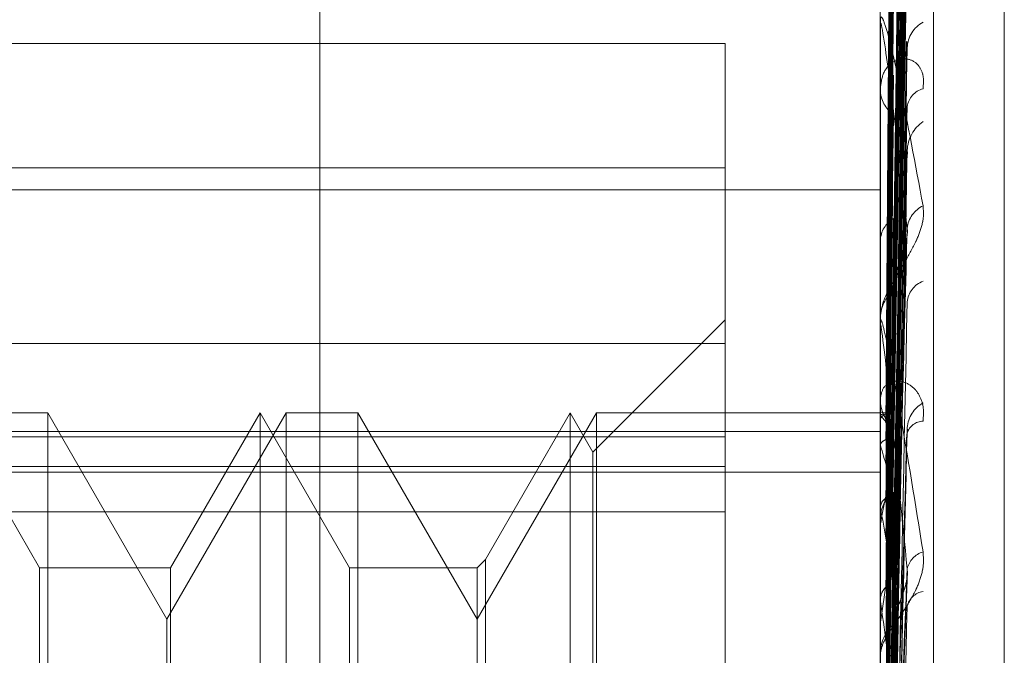
# Model space of a CAD drawing. Units: inches. Extents: x 0 to 23.4, y 0 to 16.5.
# Drawn here: x 11.7 to 11.7, y 11.3 to 11.3 of the extents above; entities that cross this region are included whole.
import ezdxf

# ---------------------------------------------------------------- set-up
doc = ezdxf.new("R2010")
doc.units = ezdxf.units.IN
doc.header["$MEASUREMENT"] = 0
doc.linetypes.add('HIDDEN', pattern=[0.07500000000000001, 0.05, -0.025])

msp = doc.modelspace()

# ---------------------------------------------------------------- linework, layer by layer
at = {"color": 7, "linetype": 'HIDDEN', "lineweight": 0}
for p, q in [((11.7265114388, 5.0863661767), (11.7265114388, 11.5319568132)), ((11.7324781053, 11.4758281616), (11.7324781053, 5.1424948283)), ((11.7339225498, 11.4758281616), (11.7339225498, 5.1424948283)), ((11.7351648667, 11.2709030643), (11.7351648667, 11.35600804)), ((11.7344160758, 11.3558418542), (11.7344160758, 11.2707368785)), ((11.736165857, 11.2798014875), (11.736165857, 11.3386876437)), ((11.7345730913, 11.3222768801), (11.7347875925, 11.3377328802)), ((11.7345731801, 11.3221193829), (11.7347877545, 11.337448892)), ((11.7345729996, 11.3219600246), (11.7347874258, 11.3369838884)), ((11.734573273, 11.3214932154), (11.734787924, 11.3361421796)), ((11.7345728978, 11.3211802399), (11.7347872407, 11.3352289559)), ((11.7345733776, 11.3204209563), (11.7347881154, 11.3338599201)), ((11.736165857, 11.3337629737), (11.736165857, 11.2748597878)), ((11.7345731337, 11.3173386028), (11.7347876698, 11.3328040245)), ((11.7345727746, 11.3199656298), (11.7347870172, 11.3325314256)), ((11.7345730442, 11.3172481185), (11.7347875069, 11.3325477239)), ((11.7345732236, 11.3169553146), (11.7347878338, 11.3320275856)), ((11.7345729483, 11.3166871224), (11.7347873325, 11.3312679355)), ((11.7345735063, 11.3189412376), (11.7347883513, 11.3306844806)), ((11.7345733209, 11.3161120781), (11.7347880116, 11.3302464427)), ((11.7345726095, 11.3183599165), (11.7347867179, 11.3289886051)), ((11.7345728371, 11.3156758382), (11.7347871306, 11.3290108581)), ((11.7344160758, 11.3277967745), (11.7344160758, 11.3278493217)), ((11.7344185727, 11.3278320842), (11.7344185727, 11.3247238984)), ((11.7344185727, 11.3277543251), (11.7344185727, 11.3188786438)), ((11.7345734351, 11.3148392897), (11.7347882207, 11.3275248922)), ((11.7322288492, 11.3274975617), (11.716918263, 11.3274975617)), ((11.7322288492, 11.3274975617), (11.7322288492, 11.3232599903)), ((11.7344160758, 11.3273457211), (11.7344160758, 11.3273062716)), ((11.7344160758, 11.3268990503), (11.7344160758, 11.3268443978)), ((11.7345726957, 11.314250695), (11.734786874, 11.3258579396)), ((11.716918263, 11.3257402901), (11.7322288492, 11.3257402901)), ((11.716918263, 11.3254308359), (11.7344160758, 11.3254308359)), ((11.7344160758, 11.3246696561), (11.7344160758, 11.3247176542)), ((11.7344185727, 11.3246308655), (11.7344185727, 11.3162815989)), ((11.7345723547, 11.3164207198), (11.7347862569, 11.3247280969)), ((11.7344160758, 11.3240103906), (11.7344160758, 11.3239604957)), ((11.7344160758, 11.3235615669), (11.7344160758, 11.3236221841)), ((11.7322288492, 11.3235971905), (11.7303618548, 11.3217301961)), ((11.7344185727, 11.3235126321), (11.7344185727, 11.3159286638)), ((11.7322288492, 11.3232599903), (11.716918263, 11.3232599903)), ((11.7322288492, 11.2974391797), (11.7322288492, 11.3232599903)), ((11.7344160758, 11.3225328506), (11.7344160758, 11.322470626)), ((11.722555512, 11.320097628), (11.7212927162, 11.3222848546)), ((11.7226727252, 11.3222848546), (11.7216624885, 11.3222848546)), ((11.7226727252, 11.3222848546), (11.7226727252, 11.3100525625)), ((11.7243548334, 11.3193713576), (11.7226727252, 11.3222848546)), ((11.7260369417, 11.3222848546), (11.7243548334, 11.3193713576)), ((11.7256671694, 11.3222848546), (11.7244043735, 11.320097628)), ((11.7256671694, 11.2960381354), (11.7256671694, 11.3222848546)), ((11.7269299652, 11.320097628), (11.7256671694, 11.3222848546)), ((11.7260369417, 11.2960381354), (11.7260369417, 11.3222848546)), ((11.7270471784, 11.3222848546), (11.7260369417, 11.3222848546)), ((11.7270471784, 11.3222848546), (11.7270471784, 11.3100525625)), ((11.7287292866, 11.3193713576), (11.7270471784, 11.3222848546)), ((11.7304113949, 11.3222848546), (11.7287292866, 11.3193713576)), ((11.7300416226, 11.3222848546), (11.7288464997, 11.3202148411)), ((11.7300416226, 11.2960381354), (11.7300416226, 11.3222848546)), ((11.7303618548, 11.3217301961), (11.7300416226, 11.3222848546)), ((11.7304113949, 11.2960381354), (11.7304113949, 11.3222848546)), ((11.7344160758, 11.3222848546), (11.7304113949, 11.3222848546)), ((11.7345484439, 11.322284187), (11.7344160758, 11.3222855222)), ((11.7344185727, 11.3222459463), (11.7344167003, 11.3222481137)), ((11.7344185727, 11.3222005989), (11.7344167003, 11.3221973363)), ((11.716918263, 11.3220176521), (11.7344160758, 11.3220176521)), ((11.7345754675, 11.3204024114), (11.7346012087, 11.3220688669)), ((11.716918263, 11.3219439792), (11.7322288492, 11.3219439792)), ((11.7344185727, 11.3218183876), (11.7344167003, 11.3218259066)), ((11.7345724929, 11.31246293), (11.7347865069, 11.3219228453)), ((11.7303618548, 11.2965927938), (11.7303618548, 11.3217301961)), ((11.7344185727, 11.3216839842), (11.7344167003, 11.3216754096)), ((11.7322288492, 11.3215256192), (11.716918263, 11.3215256192)), ((11.716918263, 11.321444875), (11.7344160758, 11.321444875)), ((11.7344160805, 11.3211684187), (11.734416076, 11.321342926)), ((11.716918263, 11.3208838103), (11.7322288492, 11.3208838103)), ((11.7344185727, 11.3209333758), (11.7344167003, 11.3209459747)), ((11.7344160758, 11.3207386838), (11.7344160758, 11.3207957006)), ((11.7344185727, 11.3207147742), (11.7344167003, 11.3207011975)), ((11.7344185727, 11.3206926415), (11.7344185727, 11.3120003816)), ((11.7288464997, 11.3202148411), (11.7287292866, 11.320097628)), ((11.7288464997, 11.3202148411), (11.7288464997, 11.298133658)), ((11.722555512, 11.298225362), (11.722555512, 11.320097628)), ((11.7244043735, 11.320097628), (11.722555512, 11.320097628)), ((11.7244043735, 11.320097628), (11.7244043735, 11.2982506007)), ((11.7269299652, 11.298225362), (11.7269299652, 11.320097628)), ((11.7287292866, 11.320097628), (11.7269299652, 11.320097628)), ((11.7287292866, 11.320097628), (11.7287292866, 11.2982506007)), ((11.7345762407, 11.3142690416), (11.7347997202, 11.3200490416)), ((11.7344160758, 11.3199604805), (11.7344160758, 11.3199019434)), ((11.7344185727, 11.3196228976), (11.7344167003, 11.319640121)), ((11.7243548334, 11.3098547379), (11.7243548334, 11.3193713576)), ((11.7344185727, 11.3193279986), (11.7344167003, 11.3193099104)), ((11.7344160758, 11.3188059032), (11.7344160758, 11.3188723996))]:
    msp.add_line(p, q, dxfattribs=at)
for centre, radius, start, end in [((11.7347786016, 11.3277968005), 0.0003625258146883, 180.0041206537, 186.7285255126), ((11.7352286146, 11.3274187158), 0.0004329510529341, 118.8024073406, 177.611614405), ((11.7348724498, 11.3268583334), 0.0004565867741465, 181.7490006003, 233.5541684721), ((11.7350971533, 11.3265626684), 0.0003041307798372, 104.6912034632, 171.9227826554), ((11.7353222256, 11.3259627974), 0.0005267200737196, 125.0117536347, 177.4195475709), ((11.7351959392, 11.3248430905), 0.0004025636422514, 115.9120005277, 173.4047696676), ((11.7348001231, 11.3246958387), 0.0003846664177334, 121.13850704, 176.7488473588), ((11.7351400029, 11.3238155943), 0.0003454414908256, 110.3237176393, 174.6976571008), ((11.7349358441, 11.323613546), 0.0005198401087937, 130.0703345085, 179.0478785666), ((11.7348971028, 11.3235615804), 0.000481027013218, 180.0016067932, 185.8404058876), ((11.7349595726, 11.3224775378), 0.0005435408178624, 180.728613003, 228.7524474529), ((11.7352376272, 11.3220370764), 0.0004431681660789, 119.4076236947, 175.1594141882), ((11.7345544454, 11.3221275688), 0.000154255595375, 82.6658015241, 151.742446134), ((11.7338977806, 11.3217564707), 0.0007147102590594, 18.8554998944, 43.2245040982), ((11.73502831, 11.3219202891), 0.0002448739493648, 91.9393891267, 161.5373313147), ((11.7286355389, 11.3199729808), 0.006070338218091, 11.9585514603, 17.6982495894), ((11.746875861, 11.3184665045), 0.0126585444729649, 166.363710757, 169.7694859701), ((11.7348938201, 11.3207836798), 0.0004778955485596, 127.7553778305, 178.5586489609), ((11.7129346632, 11.3167399176), 0.0218893457298119, 8.6655054119, 11.044731783), ((11.7723614065, 11.3141242556), 0.0382980101675482, 170.6322862932, 172.1907787545), ((11.7351142599, 11.3200078697), 0.0003266292770637, 106.7689951196, 166.9707762183), ((11.7350617173, 11.3194933691), 0.0002715595272302, 98.8319462271, 168.0532222032), ((11.6808500778, 11.3119106048), 0.0541208194708123, 6.9420088153, 8.1926176988), ((11.7350102712, 11.318868826), 0.0005942061903122, 133.5050425616, 179.6554215632)]:
    msp.add_arc(centre, radius, start, end, dxfattribs=at)
for points, knots in [([(11.7345741371282, 11.32228056230668), (11.73458021902818, 11.32271754102064), (11.73461062857036, 11.32490243762738), (11.73468371914571, 11.33006112282899), (11.73475263312121, 11.33478169314719), (11.73479603962109, 11.33775501508207)], [0, 0, 0, 0, 0.0846963374235434, 0.423482275747798, 0.9999999999999999, 0.9999999999999999, 0.9999999999999999, 0.9999999999999999]), ([(11.7345741371282, 11.32209951475068), (11.73458021902818, 11.32253224235727), (11.73461062857036, 11.32469588339763), (11.73468371914571, 11.32980719556862), (11.73475263312121, 11.33448883857497), (11.73479603962109, 11.33743764155931)], [0, 0, 0, 0, 0.0846963374235584, 0.4234822757477439, 1, 1, 1, 1]), ([(11.7345741371282, 11.32198745258812), (11.73458021902818, 11.32241288886019), (11.73461062857037, 11.32454007317725), (11.73468371914571, 11.32955968308548), (11.73475263312121, 11.33414856700489), (11.7347960396211, 11.33703894428868)], [0, 0, 0, 0, 0.0846963374238242, 0.4234822757479705, 1, 1, 1, 1]), ([(11.73449637337317, 11.32226811582628), (11.7344994150829, 11.32270485248995), (11.73451462363492, 11.32488853629208), (11.73454920045336, 11.32976594665237), (11.73458157148412, 11.33420610959769), (11.7346012087264, 11.33689964617733)], [0, 0, 0, 0, 0.0895371415802895, 0.4476858070866322, 1, 1, 1, 1]), ([(11.73449637337317, 11.32215744960041), (11.7344994150829, 11.32259096897862), (11.73451462363492, 11.32475856634993), (11.73454920045336, 11.32960105638431), (11.73458157148412, 11.33401114407588), (11.7346012087264, 11.33668643610072)], [0, 0, 0, 0, 0.089537141580167, 0.4476858070867148, 1, 1, 1, 1]), ([(11.73449637337317, 11.32190507462584), (11.7344994150829, 11.32232924377403), (11.73451462363492, 11.32445008998484), (11.73454920045336, 11.32918613835265), (11.73458157148412, 11.33349589749416), (11.7346012087264, 11.33611032719865)], [0, 0, 0, 0, 0.0895371415803906, 0.4476858070870151, 0.9999999999999999, 0.9999999999999999, 0.9999999999999999, 0.9999999999999999]), ([(11.7345741371282, 11.32145085345051), (11.73458021902818, 11.32186369004657), (11.73461062857036, 11.32392787589605), (11.73468371914571, 11.32880707889715), (11.73475263312121, 11.33328058781551), (11.73479603962109, 11.33609829442642)], [0, 0, 0, 0, 0.0846963374234184, 0.4234822757477981, 1, 1, 1, 1]), ([(11.73449637337317, 11.32157707571394), (11.7344994150829, 11.32199170928685), (11.73451462363492, 11.32406487761073), (11.73454920045336, 11.32869742711236), (11.73458157148412, 11.33291804749063), (11.73460120872639, 11.3354784029365)], [0, 0, 0, 0, 0.0895371415801218, 0.4476858070866774, 0.9999999999999999, 0.9999999999999999, 0.9999999999999999, 0.9999999999999999]), ([(11.7345741371282, 11.32123077934394), (11.73458021902818, 11.32162929679878), (11.73461062857036, 11.32362188684262), (11.73468371914572, 11.3283209996769), (11.73475263312121, 11.33261234297647), (11.7347960396211, 11.33531530984332)], [0, 0, 0, 0, 0.0846963374234218, 0.4234822757478123, 1, 1, 1, 1]), ([(11.73449637337317, 11.32108144725396), (11.7344994150829, 11.32147771830849), (11.73451462363492, 11.3234590740201), (11.73454920045336, 11.32788258726778), (11.73458157148413, 11.33190617668112), (11.7346012087264, 11.33434700720912)], [0, 0, 0, 0, 0.0895371415802119, 0.4476858070864722, 0.9999999999999999, 0.9999999999999999, 0.9999999999999999, 0.9999999999999999]), ([(11.7345741371282, 11.32035802271564), (11.73458021902818, 11.32073604731095), (11.73461062857035, 11.32262617291475), (11.73468371914572, 11.32709691963689), (11.73475263312121, 11.33120061019932), (11.7347960396211, 11.33378538117842)], [0, 0, 0, 0, 0.0846963374236436, 0.4234822757479439, 1, 1, 1, 1]), ([(11.73449637337317, 11.3205479703913), (11.7344994150829, 11.32092873222127), (11.73451462363491, 11.3228325417929), (11.73454920045336, 11.3270877183528), (11.73458157148412, 11.33096632720059), (11.7346012087264, 11.33331920815073)], [0, 0, 0, 0, 0.0895371415801631, 0.4476858070867971, 1, 1, 1, 1]), ([(11.73457413712821, 11.31733095062978), (11.73458021902819, 11.31776787157106), (11.73461062857037, 11.31995247931406), (11.73468371914572, 11.32511183332407), (11.73475263312121, 11.32983513953358), (11.7347960396211, 11.33281018471059)], [0, 0, 0, 0, 0.0846963374236337, 0.4234822757477917, 1, 1, 1, 1]), ([(11.7345741371282, 11.32003789071665), (11.73458021902819, 11.32039508589512), (11.73461062857037, 11.32218106426991), (11.73468371914571, 11.32638984184901), (11.73475263312121, 11.3302285442009), (11.73479603962109, 11.33264640838573)], [0, 0, 0, 0, 0.0846963374236103, 0.4234822757478227, 1, 1, 1, 1]), ([(11.73457413712821, 11.31726422495958), (11.73458021902819, 11.31769713593305), (11.73461062857037, 11.31986169380904), (11.73468371914572, 11.32497088322362), (11.73475263312122, 11.32964384268056), (11.7347960396211, 11.33258717620121)], [0, 0, 0, 0, 0.0846963374232985, 0.4234822757481642, 1, 1, 1, 1]), ([(11.73449637337317, 11.31735224838137), (11.7344994150829, 11.31778942266799), (11.73451462363493, 11.31997529458535), (11.73454920045337, 11.32485807723173), (11.73458157148413, 11.32930395426841), (11.7346012087264, 11.33200095718797)], [0, 0, 0, 0, 0.0895371415806049, 0.4476858070866671, 1, 1, 1, 1]), ([(11.73457413712821, 11.31692450895168), (11.73458021902819, 11.31734964839958), (11.73461062857037, 11.31947534859381), (11.73468371914572, 11.32449839470276), (11.73475263312121, 11.32910133507197), (11.7347960396211, 11.33200056602124)], [0, 0, 0, 0, 0.0846963374233979, 0.4234822757474336, 1, 1, 1, 1]), ([(11.73449637337317, 11.31721505770896), (11.7344994150829, 11.31764718809906), (11.73451462363493, 11.31980784052826), (11.73454920045337, 11.32463327925963), (11.73458157148413, 11.32902523077948), (11.7346012087264, 11.33168952085629)], [0, 0, 0, 0, 0.0895371415800929, 0.4476858070865903, 1, 1, 1, 1]), ([(11.73449637337317, 11.31982700174979), (11.7344994150829, 11.32018105244228), (11.73451462363492, 11.3219513062969), (11.73454920045336, 11.32590240713033), (11.73458157148412, 11.32949440381074), (11.73460120872639, 11.33167341718745)], [0, 0, 0, 0, 0.0895371415799823, 0.4476858070864496, 1, 1, 1, 1]), ([(11.73449637337317, 11.31701550194924), (11.7344994150829, 11.31744191951461), (11.73451462363492, 11.31957400781382), (11.73454920045336, 11.3243376578884), (11.73458157148413, 11.3286767748622), (11.7346012087264, 11.33130901391202)], [0, 0, 0, 0, 0.0895371415804368, 0.4476858070867953, 0.9999999999999999, 0.9999999999999999, 0.9999999999999999, 0.9999999999999999]), ([(11.73457413712821, 11.31672674358066), (11.73458021902819, 11.31713999805577), (11.73461062857037, 11.31920627330343), (11.73468371914572, 11.32408063870528), (11.73475263312122, 11.3285343584796), (11.7347960396211, 11.33133960060167)], [0, 0, 0, 0, 0.0846963374233021, 0.4234822757477591, 0.9999999999999999, 0.9999999999999999, 0.9999999999999999, 0.9999999999999999]), ([(11.7345741371282, 11.31886052029617), (11.73458021902818, 11.31919007009693), (11.73461062857036, 11.32083782139105), (11.73468371914571, 11.32473852739927), (11.73475263312121, 11.32832408153679), (11.73479603962109, 11.33058249652633)], [0, 0, 0, 0, 0.0846963374234829, 0.4234822757476346, 1, 1, 1, 1]), ([(11.73449637337317, 11.31660888836037), (11.7344994150829, 11.31702035653575), (11.73451462363493, 11.31907769786846), (11.73454920045337, 11.32367138875652), (11.73458157148413, 11.32785067818847), (11.7346012087264, 11.33038596103743)], [0, 0, 0, 0, 0.0895371415802174, 0.447685807086793, 1, 1, 1, 1]), ([(11.73449637337317, 11.31910732818016), (11.7344994150829, 11.31944045654258), (11.73451462363492, 11.32110609872371), (11.73454920045336, 11.32483010917426), (11.73458157148412, 11.32822652346218), (11.7346012087264, 11.33028689066869)], [0, 0, 0, 0, 0.0895371415800944, 0.4476858070865791, 0.9999999999999999, 0.9999999999999999, 0.9999999999999999, 0.9999999999999999]), ([(11.7345741371282, 11.31605958978649), (11.73458021902819, 11.31645758209369), (11.73461062857037, 11.31844754639567), (11.73468371914572, 11.32315273862976), (11.73475263312121, 11.32746895090088), (11.7347960396211, 11.33018758186204)], [0, 0, 0, 0, 0.0846963374234736, 0.4234822757477709, 1, 1, 1, 1]), ([(11.73449637337317, 11.31621698930604), (11.7344994150829, 11.31661723830832), (11.73451462363493, 11.31861848376313), (11.73454920045336, 11.32309083054064), (11.73458157148413, 11.32716636045867), (11.7346012087264, 11.32963869966126)], [0, 0, 0, 0, 0.0895371415802648, 0.4476858070867359, 1, 1, 1, 1]), ([(11.7345741371282, 11.3184519008093), (11.73458021902819, 11.31875486374698), (11.73461062857037, 11.32026968054093), (11.73468371914571, 11.32383600667728), (11.73475263312121, 11.32708332737685), (11.73479603962109, 11.32912870096834)], [0, 0, 0, 0, 0.0846963374236463, 0.423482275747865, 1, 1, 1, 1]), ([(11.7345741371282, 11.31573793247044), (11.73458021902819, 11.31611659435375), (11.73461062857037, 11.31800990640199), (11.73468371914572, 11.32247327552545), (11.73475263312122, 11.32654678658046), (11.7347960396211, 11.32911254854467)], [0, 0, 0, 0, 0.0846963374232241, 0.4234822757476287, 1, 1, 1, 1]), ([(11.73449637337317, 11.31818707704228), (11.7344994150829, 11.31848611105823), (11.73451462363492, 11.31998128146923), (11.73454920045335, 11.32331716680976), (11.73458157148412, 11.32634774663837), (11.73460120872639, 11.32818618764298)], [0, 0, 0, 0, 0.0895371415799891, 0.4476858070867126, 0.9999999999999999, 0.9999999999999999, 0.9999999999999999, 0.9999999999999999]), ([(11.73449637337317, 11.3155556488752), (11.7344994150829, 11.31593158330393), (11.73451462363493, 11.31781125586405), (11.73454920045336, 11.32200717095136), (11.73458157148413, 11.32582274788633), (11.7346012087264, 11.32813739177964)], [0, 0, 0, 0, 0.0895371415801818, 0.4476858070870504, 0.9999999999999999, 0.9999999999999999, 0.9999999999999999, 0.9999999999999999]), ([(11.73441607576423, 11.32779677446432), (11.73441629773798, 11.32780953870217), (11.73441677714199, 11.32783710604703), (11.73442144148089, 11.32786572191451), (11.73443766182946, 11.32788057365761), (11.73452458242032, 11.32766837134885), (11.73472679706754, 11.32677900495806), (11.73491093806558, 11.32579067048769), (11.73502002286759, 11.32520518289302)], [0, 0, 0, 0, 0.0132216410970161, 0.0285552137100762, 0.0542426430594026, 0.1337588501396693, 0.4868402727609509, 1, 1, 1, 1]), ([(11.73479603962109, 11.32488932670251), (11.73472778092996, 11.32548864398491), (11.73461325770307, 11.32649416794054), (11.73448913655774, 11.32743879987492), (11.73443311989721, 11.32775980392698), (11.73442220583106, 11.32778665553115), (11.73441905688447, 11.32777897834481), (11.73441872131547, 11.32776189283658), (11.73441857268149, 11.32775432513207)], [0, 0, 0, 0, 0.5273188798740669, 0.8847263069756617, 0.9590362595974762, 0.9800473728108701, 0.9911623590748535, 1, 1, 1, 1]), ([(11.73478690418219, 11.32752482021584), (11.73479206356874, 11.3275135899321), (11.73480113831569, 11.32749383719944), (11.7347975764234, 11.32745396243752), (11.7347960396211, 11.32743675820421)], [0, 0, 0, 0, 0.5685432968219181, 1, 1, 1, 1]), ([(11.7345741371282, 11.31476745356639), (11.73458021902819, 11.31512391425392), (11.73461062857037, 11.31690622016897), (11.73468371914571, 11.32112350062163), (11.73475263312121, 11.3249969856374), (11.7347960396211, 11.32743675820418)], [0, 0, 0, 0, 0.0846963374231512, 0.4234822757477956, 1, 1, 1, 1]), ([(11.73502002286759, 11.32685685613528), (11.735024902144, 11.32692536088283), (11.73503040983867, 11.32700268858513), (11.73499975113672, 11.32712032853128), (11.73496336131546, 11.32718167624486), (11.73487653012411, 11.32725881913588), (11.73475086860333, 11.32729907881532), (11.73457928087841, 11.32724279098384), (11.7344438098104, 11.3270886384229), (11.73442543946516, 11.32692685950722), (11.73441607576423, 11.32684439783523)], [0, 0, 0, 0, 0.1194461009595423, 0.1348299623604202, 0.2536738278670743, 0.2817546550310023, 0.4371652095499231, 0.6109336935296712, 0.8016857882123033, 1, 1, 1, 1]), ([(11.73449637337317, 11.31498557077917), (11.7344994150829, 11.31534518517659), (11.73451462363492, 11.31714325756207), (11.73454920045336, 11.32116265877739), (11.73458157148413, 11.32482730136972), (11.7346012087264, 11.32705038394467)], [0, 0, 0, 0, 0.0895371415799201, 0.4476858070866081, 1, 1, 1, 1]), ([(11.7344162248166, 11.3222509575823), (11.73441619904518, 11.32268727251564), (11.73441611350334, 11.32413551165762), (11.73441609140211, 11.32558378144937), (11.73441607595938, 11.32659572707383)], [0, 0, 0, 0, 0.3012727115939337, 1, 1, 1, 1]), ([(11.7345741371282, 11.31701246983123), (11.73458021902818, 11.317281634049), (11.73461062857036, 11.31862745700851), (11.73468371914571, 11.32181714062446), (11.73475263312121, 11.32475496706848), (11.73479603962109, 11.32660540106651)], [0, 0, 0, 0, 0.0846963374236126, 0.4234822757480937, 1, 1, 1, 1]), ([(11.7344162248166, 11.3221973913854), (11.73441619904518, 11.32263176923371), (11.73441611350334, 11.32407357870393), (11.73441609140211, 11.32551533760329), (11.73441607595938, 11.32652273388997)], [0, 0, 0, 0, 0.3012727113254418, 1, 1, 1, 1]), ([(11.73449637337317, 11.31730721764357), (11.7344994150829, 11.31758067241147), (11.73451462363492, 11.31894794655388), (11.73454920045336, 11.32200619545461), (11.73458157148412, 11.32479765992102), (11.7346012087264, 11.32649104634481)], [0, 0, 0, 0, 0.089537141580315, 0.4476858070864864, 0.9999999999999999, 0.9999999999999999, 0.9999999999999999, 0.9999999999999999]), ([(11.7344162248166, 11.32183143649652), (11.73441619904518, 11.32225391895639), (11.73441611350334, 11.32365624463606), (11.73441609140211, 11.32505868107835), (11.73441607595938, 11.32603860169101)], [0, 0, 0, 0, 0.3012727114696849, 1, 1, 1, 1]), ([(11.7345741371282, 11.31433352983877), (11.73458021902819, 11.31466391330323), (11.73461062857037, 11.31631583292165), (11.73468371914571, 11.3202068879774), (11.73475263312121, 11.32375296301013), (11.7347960396211, 11.32598651149407)], [0, 0, 0, 0, 0.0846963374236248, 0.4234822757481163, 0.9999999999999999, 0.9999999999999999, 0.9999999999999999, 0.9999999999999999]), ([(11.73478604301357, 11.32585801161994), (11.73479163815993, 11.32588782039731), (11.73480118097448, 11.32593866082512), (11.73479754411561, 11.32597250913647), (11.7347960396211, 11.3259865114941)], [0, 0, 0, 0, 0.5863203489596194, 1, 1, 1, 1]), ([(11.7344162248166, 11.32167267392774), (11.73441619904518, 11.32208941514382), (11.73441611350334, 11.3234726841902), (11.73441609140211, 11.32485582327286), (11.73441607595938, 11.32582226029396)], [0, 0, 0, 0, 0.3012727113127044, 1, 1, 1, 1]), ([(11.73502002286759, 11.32520518289302), (11.73502490214399, 11.32513803424959), (11.73503040983866, 11.32506223730861), (11.73499975113673, 11.32490494732549), (11.73496336131546, 11.3248000626873), (11.73487653012412, 11.32461164936914), (11.73475086860332, 11.32439579400987), (11.73457928087841, 11.32411781581312), (11.7344438098104, 11.32384892622223), (11.73442543946516, 11.32369873787271), (11.73441607576422, 11.32362218412425)], [0, 0, 0, 0, 0.1194461009605542, 0.1348299623667005, 0.2536738278705576, 0.2817546550346549, 0.4371652095500244, 0.6109336935291211, 0.8016857882118583, 0.9999999999999999, 0.9999999999999999, 0.9999999999999999, 0.9999999999999999]), ([(11.73449637337317, 11.31409340607265), (11.7344994150829, 11.31442021950499), (11.73451462363493, 11.31605428702876), (11.73454920045336, 11.31970077501169), (11.73458157148413, 11.32301473455785), (11.7346012087264, 11.32502508223448)], [0, 0, 0, 0, 0.0895371415803411, 0.4476858070865133, 0.9999999999999999, 0.9999999999999999, 0.9999999999999999, 0.9999999999999999]), ([(11.7344162248166, 11.32095399071315), (11.73441619958189, 11.32134737186611), (11.73441611578239, 11.32265371275429), (11.73441607657304, 11.32399982568064), (11.73441607579652, 11.32495254823793), (11.73441607576423, 11.3249921607815)], [0, 0, 0, 0, 0.2922709278850604, 0.9705738585821903, 1, 1, 1, 1]), ([(11.7345741371282, 11.31653013142939), (11.73458021902819, 11.31676791225636), (11.73461062857037, 11.31795681804373), (11.73468371914571, 11.32075179641877), (11.73475263312121, 11.32329036883512), (11.73479603962109, 11.32488932670251)], [0, 0, 0, 0, 0.0846963374238948, 0.4234822757476797, 1, 1, 1, 1]), ([(11.73478566500106, 11.32472815885538), (11.73479145225134, 11.32476330246097), (11.73480120052555, 11.32482249974592), (11.73479753075987, 11.32487001840742), (11.73479603962109, 11.32488932670253)], [0, 0, 0, 0, 0.5936692133180522, 0.9999999999999999, 0.9999999999999999, 0.9999999999999999, 0.9999999999999999]), ([(11.73460120872642, 11.32401135613739), (11.7346119682522, 11.32410427773194), (11.73462661771851, 11.32423079369512), (11.7347032267558, 11.32444931216183), (11.73475012282761, 11.32458957416266), (11.73478094288661, 11.32468926756215), (11.73478544962135, 11.32472638498998), (11.73478566500106, 11.32472815885538)], [0, 0, 0, 0, 0.505804302888248, 0.6886700435375637, 0.873107917541295, 0.9939357469807685, 0.9999999999999999, 0.9999999999999999, 0.9999999999999999, 0.9999999999999999]), ([(11.7344162248166, 11.32069576986538), (11.73441619904518, 11.32107981233587), (11.73441611350334, 11.32235454601036), (11.73441609140211, 11.32362907502549), (11.73441607595938, 11.32451962322841)], [0, 0, 0, 0, 0.3012727114506779, 1, 1, 1, 1]), ([(11.73449637337317, 11.31622094428315), (11.7344994150829, 11.3164541537541), (11.73451462363492, 11.31762020136716), (11.73454920045336, 11.32022030362706), (11.73458157148412, 11.32257993355276), (11.73460120872639, 11.32401135613736)], [0, 0, 0, 0, 0.089537141580124, 0.447685807086902, 1, 1, 1, 1]), ([(11.7345741371282, 11.31309480146098), (11.73458021902819, 11.31339684711086), (11.73461062857037, 11.31490707745947), (11.73468371914572, 11.31848402262708), (11.73475263312122, 11.32177478254678), (11.7347960396211, 11.32384751698185)], [0, 0, 0, 0, 0.0846963374232719, 0.4234822757476285, 0.9999999999999999, 0.9999999999999999, 0.9999999999999999, 0.9999999999999999]), ([(11.73449637337317, 11.31336575304262), (11.7344994150829, 11.31367173543389), (11.73451462363492, 11.31520164772921), (11.73454920045337, 11.31862283174996), (11.73458157148413, 11.32174413728516), (11.7346012087264, 11.32363761523604)], [0, 0, 0, 0, 0.0895371415804365, 0.4476858070870884, 1, 1, 1, 1]), ([(11.73441607576422, 11.32356156690287), (11.73441629773797, 11.32357097910278), (11.73441677714199, 11.32359130694091), (11.73442144148089, 11.32360398918031), (11.73443766182945, 11.323582635708), (11.73452458242032, 11.32324220086959), (11.73472679706754, 11.32214124551827), (11.73491093806558, 11.32099791581473), (11.7350200228676, 11.32032060931768)], [0, 0, 0, 0, 0.0132216410957321, 0.0285552137105604, 0.0542426430605197, 0.1337588501388345, 0.4868402727611937, 1, 1, 1, 1]), ([(11.73479603962109, 11.3200815076198), (11.73472778092996, 11.32076470335796), (11.73461325770307, 11.32191095710579), (11.73448913655774, 11.32304116693527), (11.73443311989721, 11.32346990379985), (11.73442220583106, 11.32352587269847), (11.73441905688447, 11.32353010867526), (11.73441872131547, 11.32351799682226), (11.73441857268149, 11.32351263210479)], [0, 0, 0, 0, 0.5273188798745138, 0.8847263069760964, 0.9590362595961063, 0.9800473728094711, 0.9911623590755541, 1, 1, 1, 1]), ([(11.7344162248166, 11.31965033340897), (11.73441619958189, 11.32000039497116), (11.7344161157824, 11.32116288007909), (11.73441607657304, 11.32236083736766), (11.73441607579651, 11.32320872047571), (11.73441607576423, 11.32324397397771)], [0, 0, 0, 0, 0.2922709278865691, 0.9705738585701549, 1, 1, 1, 1]), ([(11.73502002286759, 11.32216502274929), (11.73502490214399, 11.32224125000176), (11.73503040983866, 11.32232729481611), (11.73499975113673, 11.32246660316832), (11.73496336131546, 11.32254382873815), (11.73487653012411, 11.32265225738312), (11.73475086860333, 11.32273238091209), (11.73457928087841, 11.32273646665211), (11.7344438098104, 11.32264904625783), (11.73442543946516, 11.32253086507055), (11.73441607576423, 11.32247062595806)], [0, 0, 0, 0, 0.1194461009610835, 0.1348299623663705, 0.253673827871092, 0.2817546550336634, 0.4371652095505186, 0.6109336935267167, 0.8016857882099623, 1, 1, 1, 1]), ([(11.7344162248166, 11.31930198705644), (11.73441619904518, 11.31963945048584), (11.73441611350334, 11.32075957659332), (11.73441609140211, 11.32187943074274), (11.73441607595938, 11.3226619033963)], [0, 0, 0, 0, 0.3012727113052321, 1, 1, 1, 1]), ([(11.7344162248166, 11.3222509575823), (11.73442330693326, 11.32225554830187), (11.73443405940698, 11.32226251819434), (11.73448051556347, 11.32226669132729), (11.73449637337317, 11.32226811582628)], [0, 0, 0, 0, 0.6586499852961454, 1, 1, 1, 1]), ([(11.73449637337317, 11.32226811582628), (11.73450828073624, 11.3222691079516), (11.73455287459406, 11.32227282352614), (11.73458018319033, 11.32227734134039), (11.73457543497959, 11.32227987089208), (11.7345741371282, 11.32228056230668)], [0, 0, 0, 0, 0.2093091832045482, 0.78387665644529, 0.9999999999999999, 0.9999999999999999, 0.9999999999999999, 0.9999999999999999]), ([(11.73449637337317, 11.32215744960041), (11.73450862848186, 11.32215391334388), (11.73454828217462, 11.32214247112554), (11.73455970484203, 11.32212876597418), (11.7345675972952, 11.32211929644648)], [0, 0, 0, 0, 0.3090534032897502, 1, 1, 1, 1]), ([(11.73449637337317, 11.32190507462584), (11.73450828073624, 11.32191057637851), (11.73455287459406, 11.32193118080409), (11.73458018319034, 11.32195997899932), (11.73457543497959, 11.32198155509074), (11.7345741371282, 11.32198745258812)], [0, 0, 0, 0, 0.2093091832054173, 0.7838766564256433, 1, 1, 1, 1]), ([(11.7345741371282, 11.31256429445589), (11.73458021902819, 11.31283445858228), (11.73461062857037, 11.31418528109184), (11.73468371914572, 11.31736338921211), (11.73475263312121, 11.32025386383168), (11.7347960396211, 11.3220744725737)], [0, 0, 0, 0, 0.0846963374234779, 0.4234822757476156, 0.9999999999999999, 0.9999999999999999, 0.9999999999999999, 0.9999999999999999]), ([(11.7345741371282, 11.31488066467968), (11.73458021902818, 11.31507971501833), (11.73461062857037, 11.31607496809497), (11.73468371914571, 11.31843834584214), (11.73475263312121, 11.32062226389053), (11.73479603962109, 11.3219978373911)], [0, 0, 0, 0, 0.0846963374232409, 0.4234822757476568, 0.9999999999999999, 0.9999999999999999, 0.9999999999999999, 0.9999999999999999]), ([(11.73478581694623, 11.32192291411551), (11.73479152692135, 11.32195651100749), (11.7348011926094, 11.32201338289754), (11.73479753607087, 11.32205673187126), (11.7347960396211, 11.32207447257372)], [0, 0, 0, 0, 0.5907468864395821, 1, 1, 1, 1]), ([(11.7344162248166, 11.32183143649652), (11.73442330693326, 11.32184901759345), (11.73443405940698, 11.32187571021826), (11.73448051556347, 11.32189760189997), (11.73449637337317, 11.32190507462584)], [0, 0, 0, 0, 0.6586499852866872, 1, 1, 1, 1]), ([(11.73449637337317, 11.32157707571394), (11.73450828073624, 11.32156910529624), (11.73455287459407, 11.32153925555776), (11.73458018319033, 11.32149560621115), (11.73457543497959, 11.32146046010548), (11.7345741371282, 11.32145085345051)], [0, 0, 0, 0, 0.2093091831838575, 0.7838766564466648, 1, 1, 1, 1]), ([(11.73441622481661, 11.31716820981996), (11.73441619904519, 11.31759925336234), (11.73441611350334, 11.31902999543138), (11.73441609140212, 11.32046081029157), (11.73441607595939, 11.3214605596794)], [0, 0, 0, 0, 0.3012727113460009, 1, 1, 1, 1]), ([(11.73449637337317, 11.32108144725396), (11.73450828073625, 11.32109125978631), (11.73455287459407, 11.3211280083653), (11.73458018319034, 11.32118004609968), (11.7345754349796, 11.32121988891469), (11.7345741371282, 11.32123077934394)], [0, 0, 0, 0, 0.2093091832097703, 0.7838766564315061, 1, 1, 1, 1]), ([(11.73449637337317, 11.31227500921744), (11.7344994150829, 11.31254088976445), (11.73451462363492, 11.31387029279401), (11.73454920045337, 11.31683556009607), (11.73458157148413, 11.31952812712098), (11.7346012087264, 11.32116151937798)], [0, 0, 0, 0, 0.0895371415800675, 0.4476858070865813, 1, 1, 1, 1]), ([(11.7344162248166, 11.32095399071315), (11.73442330693326, 11.32098392676079), (11.73443405940698, 11.32102937737692), (11.73448051556347, 11.32106819638499), (11.73449637337317, 11.32108144725396)], [0, 0, 0, 0, 0.6586499852836099, 1, 1, 1, 1]), ([(11.7344162248166, 11.31796758215559), (11.73441619904518, 11.31826167066337), (11.73441611350334, 11.31923782448252), (11.73441609140211, 11.32021429462428), (11.73441607595938, 11.3208965809589)], [0, 0, 0, 0, 0.3012727113412064, 1, 1, 1, 1]), ([(11.73441622481661, 11.31650669955439), (11.7344161995819, 11.31691584277618), (11.7344161157824, 11.31827452637278), (11.73441607657305, 11.31967453723696), (11.73441607579652, 11.32066539741321), (11.73441607576423, 11.32070659565252)], [0, 0, 0, 0, 0.292270927886663, 0.9705738585736731, 1, 1, 1, 1]), ([(11.73441622481661, 11.31708235414676), (11.73441619863514, 11.31751023457156), (11.73441612702949, 11.3186804766441), (11.73441610769721, 11.31985064544154), (11.73441609543347, 11.32059296060605)], [0, 0, 0, 0, 0.3656341152344937, 0.9999999999999999, 0.9999999999999999, 0.9999999999999999, 0.9999999999999999]), ([(11.73449637337317, 11.3205479703913), (11.73450828073624, 11.3205358709876), (11.73455287459407, 11.32049055792501), (11.73458018319034, 11.32042476268519), (11.7345754349796, 11.32037234915833), (11.7345741371282, 11.32035802271564)], [0, 0, 0, 0, 0.2093091831918612, 0.7838766564366969, 1, 1, 1, 1]), ([(11.7344162248166, 11.31754170044308), (11.73441619958189, 11.3178203866412), (11.73441611578239, 11.3187458483031), (11.73441607657304, 11.31969907577719), (11.73441607579652, 11.32037363320584), (11.73441607576423, 11.32040168012814)], [0, 0, 0, 0, 0.2922709278850201, 0.9705738585750273, 1, 1, 1, 1]), ([(11.7344162248166, 11.3163380912557), (11.73441619904518, 11.3167410208033), (11.73441611350335, 11.31807844544294), (11.73441609140212, 11.31941570365616), (11.73441607595939, 11.32035008246152)], [0, 0, 0, 0, 0.3012727114867856, 1, 1, 1, 1]), ([(11.7350200228676, 11.32032060931768), (11.735024902144, 11.32024535325615), (11.73503040983867, 11.32016040471566), (11.73499975113673, 11.31999270049342), (11.73496336131546, 11.31988429541033), (11.73487653012412, 11.31969617905684), (11.73475086860333, 11.31949030048483), (11.73457928087841, 11.31924682594664), (11.7344438098104, 11.31903127941111), (11.73442543946516, 11.31892604133832), (11.73441607576423, 11.31887239956799)], [0, 0, 0, 0, 0.1194461009610362, 0.1348299623648166, 0.253673827868841, 0.2817546550324392, 0.4371652095505328, 0.6109336935280929, 0.8016857882114474, 1, 1, 1, 1]), ([(11.73449637337317, 11.31521269946648), (11.73449941555905, 11.31541660154577), (11.73451462649185, 11.31643611216807), (11.73454064300423, 11.31815631606583), (11.73456424114314, 11.31967828148975), (11.73457512073051, 11.3203799620697)], [0, 0, 0, 0, 0.1187416391736658, 0.5937083274061352, 1, 1, 1, 1]), ([(11.73449637337317, 11.31982700174979), (11.73450828073624, 11.31984077041134), (11.73455287459407, 11.31989233495434), (11.73458018319034, 11.31996573144857), (11.7345754349796, 11.32002240096402), (11.7345741371282, 11.32003789071665)], [0, 0, 0, 0, 0.2093091832063979, 0.7838766564379139, 1, 1, 1, 1]), ([(11.7345741371282, 11.31434204032944), (11.73458021902819, 11.31450604502707), (11.73461062857036, 11.31532606965503), (11.73468371914571, 11.31724868246806), (11.73475263312121, 11.31898675597989), (11.73479603962109, 11.3200815076198)], [0, 0, 0, 0, 0.084696337423809, 0.4234822757480169, 1, 1, 1, 1]), ([(11.73460120872642, 11.31929981195863), (11.73461217611656, 11.31936594594802), (11.73462710859736, 11.31945598966077), (11.73470261084575, 11.31963995101894), (11.73475217974127, 11.31976950753209), (11.73478753990983, 11.31990087226538), (11.73480085560208, 11.3200035780804), (11.73479740087253, 11.32005948060233), (11.7347960396211, 11.32008150761981)], [0, 0, 0, 0, 0.4235571565787708, 0.5766877106290366, 0.7311347586963693, 0.8323151788309535, 0.9339279095238632, 1, 1, 1, 1]), ([(11.7344162248166, 11.31965033340897), (11.73442330693326, 11.31969154244056), (11.73443405940698, 11.31975410834433), (11.73448051556347, 11.31980845165865), (11.73449637337317, 11.31982700174979)], [0, 0, 0, 0, 0.6586499852844565, 1, 1, 1, 1]), ([(11.73449637337317, 11.3114160805298), (11.7344994150829, 11.31165737191407), (11.73451462363492, 11.31286382910273), (11.73454920045337, 11.31556314542458), (11.73458157148413, 11.31802830178815), (11.7346012087264, 11.3195237398884)], [0, 0, 0, 0, 0.0895371415802715, 0.4476858070864287, 1, 1, 1, 1]), ([(11.7345741371282, 11.31110208747541), (11.73458021902819, 11.31133880137089), (11.73461062857037, 11.31252237249339), (11.73468371914571, 11.31532970225796), (11.73475263312121, 11.31791880044409), (11.7347960396211, 11.31954958272451)], [0, 0, 0, 0, 0.0846963374236896, 0.4234822757478058, 1, 1, 1, 1]), ([(11.73449637337317, 11.31399966463301), (11.7344994150829, 11.31415862076106), (11.73451462363492, 11.31495340157736), (11.73454920045336, 11.31672374628644), (11.73458157148412, 11.31832714313575), (11.7346012087264, 11.3192998119586)], [0, 0, 0, 0, 0.0895371415800418, 0.4476858070864357, 1, 1, 1, 1]), ([(11.73441622481661, 11.31540181252195), (11.73441619904519, 11.31577426667688), (11.73441611350335, 11.31701053581424), (11.73441609140212, 11.31824702903453), (11.73441607595939, 11.31911100058982)], [0, 0, 0, 0, 0.3012727113196953, 1, 1, 1, 1]), ([(11.73449637337317, 11.31910732818016), (11.73450828073624, 11.31909153709443), (11.73455287459407, 11.31903239843987), (11.73458018319034, 11.31894683531823), (11.7345754349796, 11.3188790487316), (11.7345741371282, 11.31886052029617)], [0, 0, 0, 0, 0.2093091831916043, 0.783876656444075, 0.9999999999999999, 0.9999999999999999, 0.9999999999999999, 0.9999999999999999])]:
    msp.add_open_spline(points, degree=3, knots=knots, dxfattribs=at)

doc.saveas('drawing.dxf')
